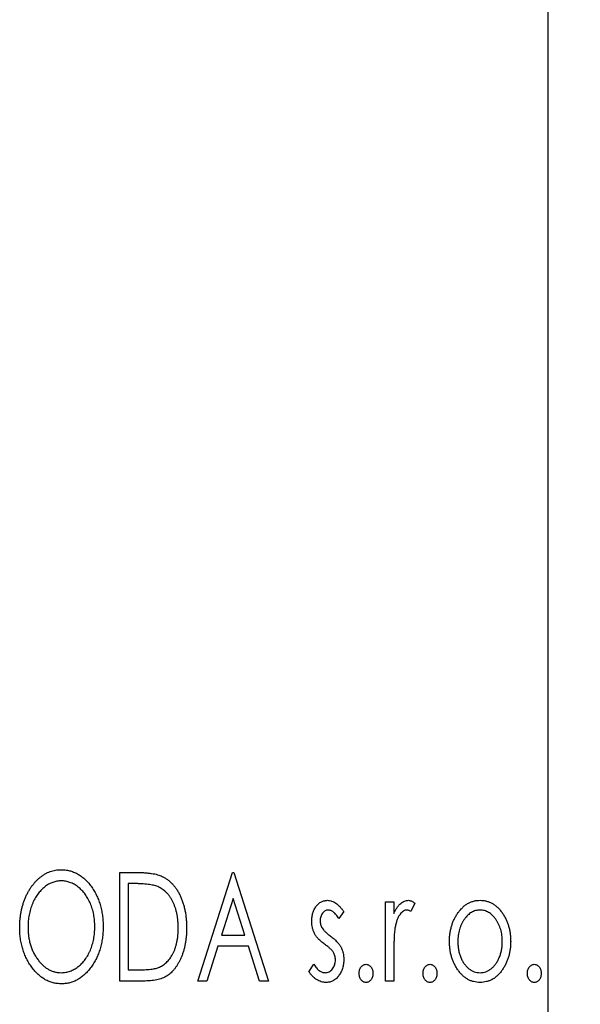
# Model space of a CAD drawing. Units: millimetres. Extents: x 15 to 431, y 5 to 292.
# Drawn here: x 325 to 332, y 198 to 210 of the extents above; entities that cross this region are included whole.
import ezdxf

# ---------------------------------------------------------------- set-up
doc = ezdxf.new("R2010")
doc.units = ezdxf.units.MM
doc.styles.add('SLDTEXTSTYLE0', font='TXT', dxfattribs={"width": 0.75})
doc.dimstyles.new('SLDDIMSTYLE2', dxfattribs={"dimtxt": 3.5, "dimasz": 3.302, "dimexe": 0, "dimexo": 0.0625, "dimgap": 0.875, "dimtad": 1, "dimdec": 0, "dimlfac": 2.5, "dimrnd": 1e-09, "dimzin": 12, "dimdsep": 46, "dimtxsty": 'SLDTEXTSTYLE0', "dimsah": 1, "dimcen": 0.09, "dimadec": 0, "dimazin": 3, "dimtfac": 1, "dimtmove": 0, "dimatfit": 0, "dimfxl": 1, "dimfrac": 2, "dimtolj": 1, "dimtzin": 12, "dimarcsym": 0})

# ---------------------------------------------------------------- blocks, each defined once
blk = doc.blocks.new('_D_9')
at = {"color": 7, "linetype": 'Continuous', "lineweight": 0}
for p, q in [((337.54, 215.904), (337.54, 185.06)), ((331.94, 195.06), (331.94, 185.06)), ((331.94, 186.06), (325.59, 186.06)), ((337.54, 186.06), (331.94, 186.06)), ((337.54, 186.06), (349.861, 186.06))]:
    blk.add_line(p, q, dxfattribs=at)
at = {"color": 7, "linetype": 'Continuous', "lineweight": 18}
for points in [[(331.94, 186.06), (328.638, 186.568), (328.638, 185.552)], [(337.54, 186.06), (340.842, 185.552), (340.842, 186.568)]]:
    blk.add_solid(points, dxfattribs=at)
at = {"color": 7, "linetype": 'Continuous', "lineweight": 18, "insert": (344.689, 190.572), "char_height": 3.5, "attachment_point": 1, "style": 'SLDTEXTSTYLE0'}
blk.add_mtext('14', dxfattribs=at)

msp = doc.modelspace()

# ---------------------------------------------------------------- linework, layer by layer
at = {"color": 7, "linetype": 'Continuous', "lineweight": 25}
for p, q in [((331.94, 196.46), (331.94, 243.66)), ((326.4118, 199.46), (326.6238, 199.46)), ((326.4118, 198.06), (326.4118, 199.46)), ((327.4169, 198.06), (327.8656, 199.46)), ((327.8656, 199.46), (327.8836, 199.46)), ((327.8836, 199.46), (328.3323, 198.06)), ((326.5902, 199.3164), (326.5195, 199.3164)), ((326.5195, 199.3164), (326.5195, 198.2036)), ((327.8743, 199.1223), (327.724, 198.6523)), ((328.0252, 198.6523), (327.8743, 199.1223)), ((329.84, 199.0831), (329.9477, 199.0831)), ((329.84, 198.06), (329.84, 199.0831)), ((329.9477, 199.0831), (329.9477, 198.9325)), ((330.2169, 199.066), (330.1656, 198.9572)), ((329.3015, 198.9555), (329.2384, 198.8677)), ((327.724, 198.6523), (328.0252, 198.6523)), ((327.678, 198.5087), (327.5342, 198.06)), ((328.0712, 198.5087), (327.678, 198.5087)), ((328.2151, 198.06), (328.0712, 198.5087)), ((329.9477, 198.4038), (329.9477, 198.06)), ((328.8528, 198.1806), (328.9145, 198.2754)), ((326.5195, 198.2036), (326.6353, 198.2036)), ((326.7371, 198.06), (326.4118, 198.06)), ((327.5342, 198.06), (327.4169, 198.06)), ((328.3323, 198.06), (328.2151, 198.06)), ((329.9477, 198.06), (329.84, 198.06))]:
    msp.add_line(p, q, dxfattribs=at)
for points, knots in [([(325.1195, 198.7538), (325.1197, 198.7705), (325.1201, 198.8035), (325.1236, 198.8527), (325.1291, 198.901), (325.1371, 198.9483), (325.1467, 198.9948), (325.1593, 199.0402), (325.1733, 199.0849), (325.1904, 199.1281), (325.2085, 199.1701), (325.2292, 199.2096), (325.251, 199.247), (325.2743, 199.282), (325.2996, 199.3145), (325.3263, 199.3449), (325.3546, 199.3731), (325.3847, 199.3985), (325.4155, 199.4215), (325.4474, 199.4411), (325.4797, 199.4582), (325.5128, 199.4718), (325.5465, 199.4827), (325.5809, 199.4901), (325.6158, 199.4952), (325.6394, 199.4957), (325.6512, 199.4959)], [0, 0, 0, 0, 0.0494916, 0.0982509, 0.1463843, 0.194002, 0.240888, 0.2875509, 0.3339665, 0.3801676, 0.4257212, 0.4698566, 0.5127158, 0.5541933, 0.5950051, 0.6349877, 0.674496, 0.713541, 0.7519022, 0.7888516, 0.8249077, 0.860424, 0.8951483, 0.9298815, 0.9649479, 1, 1, 1, 1]), ([(325.6512, 199.4959), (325.6702, 199.4952), (325.7077, 199.4939), (325.7627, 199.484), (325.8151, 199.4668), (325.8656, 199.4439), (325.9131, 199.4134), (325.9584, 199.3766), (326.0011, 199.333), (326.041, 199.2834), (326.0774, 199.2292), (326.1094, 199.1713), (326.1362, 199.1103), (326.1586, 199.0463), (326.1756, 198.9792), (326.1875, 198.909), (326.195, 198.8358), (326.1959, 198.7859), (326.1964, 198.7606)], [0, 0, 0, 0, 0.05613113, 0.1105447, 0.16449069, 0.21858619, 0.27379832, 0.33070257, 0.39042892, 0.45362626, 0.5184695, 0.58308203, 0.64857938, 0.71492335, 0.78300843, 0.85275626, 0.92515567, 1, 1, 1, 1]), ([(326.6238, 199.46), (326.6423, 199.4598), (326.678, 199.4595), (326.7295, 199.4573), (326.7771, 199.4535), (326.8207, 199.4478), (326.8605, 199.4411), (326.8964, 199.4323), (326.9284, 199.4223), (326.9478, 199.4136), (326.957, 199.4095)], [0, 0, 0, 0, 0.1636057, 0.3149442, 0.4558731, 0.5849952, 0.7041195, 0.8121272, 0.9111502, 1, 1, 1, 1]), ([(326.957, 199.4095), (326.9692, 199.4033), (326.9936, 199.3909), (327.0278, 199.3679), (327.0599, 199.3417), (327.0902, 199.3124), (327.118, 199.2794), (327.1444, 199.2436), (327.1684, 199.2043), (327.1902, 199.1619), (327.2097, 199.1169), (327.2269, 199.0697), (327.2411, 199.0202), (327.2529, 198.9688), (327.2622, 198.9151), (327.2685, 198.8593), (327.2725, 198.8015), (327.2731, 198.7623), (327.2733, 198.7423)], [0, 0, 0, 0, 0.0527446, 0.1055422, 0.1585854, 0.212383, 0.2678742, 0.3246266, 0.3838647, 0.4451402, 0.5084359, 0.5728755, 0.6389406, 0.7066344, 0.7765174, 0.8487421, 0.9231842, 1, 1, 1, 1]), ([(325.656, 199.3523), (325.6466, 199.3521), (325.6279, 199.3518), (325.6002, 199.3476), (325.5727, 199.3415), (325.5456, 199.3328), (325.5191, 199.3211), (325.4926, 199.3074), (325.4667, 199.291), (325.4414, 199.2722), (325.4167, 199.2517), (325.3937, 199.2287), (325.3718, 199.2044), (325.3513, 199.1782), (325.3322, 199.1504), (325.3145, 199.1208), (325.2983, 199.0894), (325.2784, 199.0451), (325.2577, 198.9866), (325.2402, 198.9126), (325.2292, 198.8347), (325.2279, 198.7815), (325.2272, 198.7544)], [0, 0, 0, 0, 0.0345403, 0.0690479, 0.1033755, 0.1381923, 0.1739026, 0.2104877, 0.2480226, 0.2870235, 0.3267056, 0.3664852, 0.406812, 0.4476159, 0.4890671, 0.531328, 0.5748578, 0.6195021, 0.7103224, 0.8036588, 0.8998126, 1, 1, 1, 1]), ([(326.0887, 198.7608), (326.0886, 198.7744), (326.0883, 198.8013), (326.0853, 198.841), (326.0813, 198.8799), (326.0751, 198.9177), (326.0669, 198.9545), (326.0571, 198.9902), (326.0456, 199.0251), (326.0325, 199.0589), (326.0176, 199.0914), (326.0014, 199.1223), (325.9837, 199.1515), (325.9646, 199.179), (325.9441, 199.205), (325.9219, 199.229), (325.8986, 199.2517), (325.8737, 199.2722), (325.8481, 199.291), (325.8219, 199.3074), (325.7951, 199.3211), (325.7682, 199.3328), (325.7406, 199.3415), (325.7127, 199.3475), (325.6845, 199.3518), (325.6655, 199.3521), (325.656, 199.3523)], [0, 0, 0, 0, 0.0501967, 0.0994661, 0.1475107, 0.194852, 0.2412901, 0.2868849, 0.3320877, 0.3770155, 0.4211564, 0.4641967, 0.5062816, 0.547566, 0.5882145, 0.6286324, 0.6685313, 0.708592, 0.7479832, 0.7859183, 0.8229149, 0.8590449, 0.8946202, 0.929721, 0.9646696, 1, 1, 1, 1]), ([(326.9001, 199.2771), (326.8916, 199.2804), (326.8737, 199.2872), (326.8443, 199.2948), (326.8113, 199.3015), (326.7744, 199.3071), (326.7337, 199.3111), (326.6893, 199.3142), (326.641, 199.3162), (326.6076, 199.3163), (326.5902, 199.3164)], [0, 0, 0, 0, 0.0864464, 0.1826312, 0.2892941, 0.4085225, 0.5387063, 0.6801502, 0.8338825, 1, 1, 1, 1]), ([(327.1656, 198.7426), (327.1654, 198.759), (327.165, 198.7911), (327.1615, 198.8383), (327.1563, 198.8836), (327.1488, 198.9272), (327.1387, 198.9689), (327.1265, 199.0088), (327.1127, 199.0471), (327.0961, 199.0832), (327.0776, 199.117), (327.0578, 199.1485), (327.0357, 199.1768), (327.0123, 199.2027), (326.9868, 199.2256), (326.9597, 199.2458), (326.9308, 199.2632), (326.9103, 199.2725), (326.9001, 199.2771)], [0, 0, 0, 0, 0.0776387, 0.1523422, 0.2242467, 0.2940296, 0.3620177, 0.4278239, 0.4920919, 0.555008, 0.6161401, 0.6745823, 0.7311829, 0.786438, 0.8401422, 0.8937218, 0.9464351, 1, 1, 1, 1]), ([(328.8887, 198.8326), (328.8888, 198.8421), (328.8891, 198.8606), (328.8921, 198.8876), (328.8964, 198.9135), (328.9029, 198.9382), (328.9111, 198.9616), (328.9209, 198.9839), (328.9326, 199.005), (328.9464, 199.0245), (328.9613, 199.0424), (328.9775, 199.0579), (328.9944, 199.0713), (329.0123, 199.0823), (329.0314, 199.0909), (329.0514, 199.0966), (329.0723, 199.1005), (329.0865, 199.1008), (329.0937, 199.101)], [0, 0, 0, 0, 0.075326, 0.1472787, 0.2168917, 0.284697, 0.3502393, 0.4146527, 0.478733, 0.5424307, 0.6048549, 0.6639027, 0.7207203, 0.7765911, 0.8313161, 0.8865113, 0.9425212, 1, 1, 1, 1]), ([(329.0937, 199.101), (329.1024, 199.1006), (329.1199, 199.0997), (329.1462, 199.0925), (329.1723, 199.0809), (329.1983, 199.0645), (329.2244, 199.0439), (329.2505, 199.0187), (329.2767, 198.9891), (329.293, 198.967), (329.3015, 198.9555)], [0, 0, 0, 0, 0.0984605, 0.1998335, 0.3081984, 0.4235895, 0.5496447, 0.6868907, 0.8364401, 1, 1, 1, 1]), ([(329.9477, 198.9325), (329.9547, 198.9464), (329.9679, 198.9727), (329.9896, 199.0085), (330.0125, 199.0375), (330.0355, 199.0612), (330.0598, 199.0788), (330.0842, 199.0918), (330.1095, 199.0995), (330.1266, 199.1005), (330.135, 199.101)], [0, 0, 0, 0, 0.1760969, 0.3325153, 0.4708264, 0.5932318, 0.7042836, 0.807672, 0.9045282, 1, 1, 1, 1]), ([(330.135, 199.101), (330.1415, 199.1005), (330.1551, 199.0995), (330.1755, 199.0926), (330.1966, 199.0814), (330.2099, 199.0713), (330.2169, 199.066)], [0, 0, 0, 0, 0.2148403, 0.4486159, 0.7073317, 1, 1, 1, 1]), ([(330.7702, 198.9316), (330.7799, 198.9451), (330.7985, 198.9713), (330.8306, 199.0056), (330.864, 199.0352), (330.8996, 199.0593), (330.9372, 199.0781), (330.9768, 199.0911), (331.0182, 199.0998), (331.0464, 199.1006), (331.0608, 199.101)], [0, 0, 0, 0, 0.14155712, 0.27439992, 0.40065157, 0.52206935, 0.64067952, 0.75865311, 0.8775642, 1, 1, 1, 1]), ([(331.0608, 199.101), (331.0751, 199.1006), (331.1034, 199.0998), (331.1447, 199.0912), (331.184, 199.0779), (331.2218, 199.0598), (331.2569, 199.0353), (331.2908, 199.0064), (331.3224, 198.9718), (331.3411, 198.9459), (331.3508, 198.9325)], [0, 0, 0, 0, 0.1227884, 0.2420419, 0.359596, 0.4781938, 0.5992979, 0.7259942, 0.8586764, 1, 1, 1, 1]), ([(329.1005, 198.9754), (329.0935, 198.9749), (329.0795, 198.9741), (329.0598, 198.9655), (329.0418, 198.9522), (329.0263, 198.9339), (329.013, 198.9128), (329.0032, 198.8893), (328.9976, 198.864), (328.9968, 198.8466), (328.9964, 198.8377)], [0, 0, 0, 0, 0.1098637, 0.2182444, 0.333209, 0.4606211, 0.5943462, 0.7251731, 0.8596109, 1, 1, 1, 1]), ([(329.2384, 198.8677), (329.2327, 198.8762), (329.2216, 198.8924), (329.2042, 198.9144), (329.1868, 198.9331), (329.1695, 198.9483), (329.1522, 198.9604), (329.135, 198.9689), (329.1177, 198.9743), (329.1061, 198.975), (329.1005, 198.9754)], [0, 0, 0, 0, 0.16948065, 0.32319533, 0.46289371, 0.58973418, 0.70398854, 0.80885882, 0.9069757, 1, 1, 1, 1]), ([(330.1174, 198.9754), (330.1097, 198.9747), (330.0939, 198.9733), (330.071, 198.9621), (330.049, 198.9448), (330.0276, 198.9208), (330.0077, 198.8899), (329.9906, 198.8514), (329.9754, 198.8059), (329.9683, 198.7726), (329.9645, 198.755)], [0, 0, 0, 0, 0.0800532, 0.1649281, 0.2611351, 0.3718808, 0.4990569, 0.6442917, 0.8112367, 1, 1, 1, 1]), ([(330.1656, 198.9572), (330.1611, 198.9598), (330.1525, 198.9649), (330.14, 198.971), (330.1283, 198.9746), (330.1208, 198.9751), (330.1174, 198.9754)], [0, 0, 0, 0, 0.303369, 0.5703085, 0.7999487, 1, 1, 1, 1]), ([(330.6656, 198.5687), (330.666, 198.5859), (330.6667, 198.6197), (330.6714, 198.6696), (330.6796, 198.7177), (330.691, 198.7641), (330.7061, 198.8086), (330.7239, 198.8516), (330.7452, 198.8928), (330.7619, 198.9187), (330.7702, 198.9316)], [0, 0, 0, 0, 0.133913, 0.2646897, 0.39154, 0.5158862, 0.6377711, 0.7590665, 0.8794478, 1, 1, 1, 1]), ([(331.0605, 198.9754), (331.0509, 198.975), (331.0317, 198.9742), (331.0035, 198.9685), (330.9765, 198.959), (330.9504, 198.946), (330.9255, 198.929), (330.9015, 198.9084), (330.8787, 198.8841), (330.8575, 198.8561), (330.8376, 198.8259), (330.8206, 198.7935), (330.8058, 198.7598), (330.7942, 198.7244), (330.7844, 198.6875), (330.7782, 198.6489), (330.7741, 198.6089), (330.7736, 198.5817), (330.7733, 198.5679)], [0, 0, 0, 0, 0.0526377, 0.1046344, 0.1559112, 0.2083559, 0.2630833, 0.3202114, 0.3804473, 0.444798, 0.5111242, 0.5774974, 0.6441793, 0.7114145, 0.780914, 0.8517437, 0.9244962, 1, 1, 1, 1]), ([(331.3477, 198.5679), (331.3474, 198.5817), (331.3468, 198.6089), (331.3429, 198.649), (331.3361, 198.6875), (331.327, 198.7244), (331.3151, 198.7598), (331.3005, 198.7936), (331.2831, 198.8258), (331.2633, 198.8562), (331.2418, 198.884), (331.2189, 198.9083), (331.1953, 198.9291), (331.1703, 198.946), (331.1442, 198.959), (331.1173, 198.9684), (331.0893, 198.9742), (331.0702, 198.975), (331.0605, 198.9754)], [0, 0, 0, 0, 0.07553187, 0.14831148, 0.21925376, 0.28865372, 0.35591392, 0.42262065, 0.48925909, 0.55560997, 0.6202971, 0.68055539, 0.73731885, 0.79206655, 0.84453082, 0.89582668, 0.94734269, 1, 1, 1, 1]), ([(331.3508, 198.9325), (331.3591, 198.9195), (331.3759, 198.8936), (331.397, 198.8523), (331.4151, 198.8093), (331.43, 198.7646), (331.4414, 198.7181), (331.4496, 198.6698), (331.4544, 198.6199), (331.455, 198.5859), (331.4554, 198.5687)], [0, 0, 0, 0, 0.1202985, 0.2410742, 0.3614413, 0.4837618, 0.6085547, 0.735138, 0.8656394, 1, 1, 1, 1]), ([(325.6596, 198.0241), (325.641, 198.0247), (325.6042, 198.0259), (325.5504, 198.0366), (325.4986, 198.053), (325.4492, 198.0766), (325.402, 198.1069), (325.3573, 198.1441), (325.3146, 198.1877), (325.2749, 198.2375), (325.2384, 198.2916), (325.2066, 198.3495), (325.1796, 198.4101), (325.1579, 198.4736), (325.1402, 198.5396), (325.1285, 198.6086), (325.1209, 198.6803), (325.12, 198.729), (325.1195, 198.7538)], [0, 0, 0, 0, 0.0556061, 0.109544, 0.1631738, 0.2171968, 0.2725175, 0.3299793, 0.3905309, 0.454216, 0.5197393, 0.5850295, 0.6509588, 0.7173801, 0.7851694, 0.8545496, 0.9260433, 1, 1, 1, 1]), ([(325.2272, 198.7544), (325.2275, 198.7342), (325.2283, 198.6945), (325.2343, 198.6363), (325.244, 198.5805), (325.2578, 198.5271), (325.2754, 198.4759), (325.2971, 198.4272), (325.3228, 198.381), (325.3519, 198.3376), (325.3838, 198.298), (325.4178, 198.2633), (325.4533, 198.2338), (325.4907, 198.2098), (325.5295, 198.1906), (325.5704, 198.1776), (325.6126, 198.169), (325.6415, 198.1681), (325.656, 198.1677)], [0, 0, 0, 0, 0.0753643, 0.147921, 0.2180392, 0.286465, 0.353628, 0.4196634, 0.4850688, 0.550645, 0.6143665, 0.6745356, 0.7315093, 0.7862592, 0.8397554, 0.892579, 0.9458565, 1, 1, 1, 1]), ([(325.656, 198.1677), (325.6658, 198.1679), (325.6853, 198.1682), (325.7142, 198.1721), (325.7424, 198.1781), (325.7701, 198.1871), (325.7973, 198.198), (325.8242, 198.211), (325.8499, 198.2274), (325.8754, 198.2454), (325.8997, 198.266), (325.9231, 198.288), (325.9446, 198.3124), (325.9652, 198.338), (325.984, 198.3658), (326.0017, 198.3951), (326.0176, 198.4265), (326.0376, 198.4707), (326.058, 198.5294), (326.0762, 198.6031), (326.0866, 198.6808), (326.088, 198.7338), (326.0887, 198.7608)], [0, 0, 0, 0, 0.0362138, 0.0716518, 0.107277, 0.1427016, 0.1787329, 0.2152619, 0.2525615, 0.291103, 0.330244, 0.3697354, 0.4095189, 0.4499951, 0.4909091, 0.5331107, 0.5761152, 0.6206969, 0.7117148, 0.8046664, 0.9002973, 1, 1, 1, 1]), ([(326.1964, 198.7606), (326.1959, 198.7354), (326.195, 198.6859), (326.1875, 198.6132), (326.1756, 198.5433), (326.1585, 198.4763), (326.1362, 198.4123), (326.1096, 198.351), (326.0778, 198.2928), (326.0413, 198.2384), (326.0017, 198.1884), (325.9594, 198.1446), (325.9151, 198.1071), (325.868, 198.0769), (325.8191, 198.053), (325.7677, 198.0365), (325.7144, 198.026), (325.678, 198.0247), (325.6596, 198.0241)], [0, 0, 0, 0, 0.0748233, 0.1471867, 0.2171589, 0.285461, 0.3525416, 0.4183948, 0.4839564, 0.5494938, 0.6131851, 0.6731484, 0.7303836, 0.7852873, 0.8390007, 0.8919241, 0.9454104, 1, 1, 1, 1]), ([(328.9232, 198.675), (328.9178, 198.6868), (328.9069, 198.7106), (328.8967, 198.7493), (328.8899, 198.7901), (328.8891, 198.8182), (328.8887, 198.8326)], [0, 0, 0, 0, 0.2378516, 0.4828882, 0.7342205, 1, 1, 1, 1]), ([(328.9964, 198.8377), (328.9967, 198.8296), (328.9974, 198.8136), (329.0024, 198.7899), (329.0105, 198.7668), (329.0183, 198.7522), (329.0222, 198.7449)], [0, 0, 0, 0, 0.2481894, 0.4921008, 0.7425011, 1, 1, 1, 1]), ([(329.9645, 198.755), (329.9631, 198.7468), (329.96, 198.7288), (329.957, 198.6987), (329.9537, 198.6631), (329.9518, 198.6219), (329.9496, 198.5753), (329.9488, 198.5231), (329.9478, 198.4653), (329.9477, 198.425), (329.9477, 198.4038)], [0, 0, 0, 0, 0.0702315, 0.1560456, 0.2576442, 0.3749772, 0.5073976, 0.6556748, 0.8198752, 1, 1, 1, 1]), ([(327.2733, 198.7423), (327.2731, 198.725), (327.2727, 198.691), (327.2695, 198.6407), (327.2645, 198.592), (327.2573, 198.5449), (327.2476, 198.4994), (327.2366, 198.4553), (327.2231, 198.4129), (327.2073, 198.3724), (327.1905, 198.3338), (327.1718, 198.2977), (327.1521, 198.2643), (327.1311, 198.2334), (327.1091, 198.205), (327.0854, 198.1794), (327.0607, 198.1563), (327.0347, 198.1355), (327.0066, 198.1173), (326.9759, 198.102), (326.9425, 198.089), (326.9066, 198.0785), (326.868, 198.07), (326.8267, 198.0643), (326.7828, 198.0605), (326.7526, 198.0602), (326.7371, 198.06)], [0, 0, 0, 0, 0.0526127, 0.1036031, 0.1530571, 0.2013926, 0.248457, 0.2945223, 0.3395725, 0.3837677, 0.4266671, 0.467614, 0.5072579, 0.5447168, 0.5811749, 0.6163867, 0.6505863, 0.6839786, 0.7174966, 0.75221, 0.7882197, 0.8261834, 0.8660591, 0.9082795, 0.9527881, 1, 1, 1, 1]), ([(326.9233, 198.2392), (326.9326, 198.2437), (326.951, 198.2528), (326.9773, 198.2691), (327.0016, 198.2884), (327.0249, 198.3097), (327.0462, 198.334), (327.066, 198.3607), (327.0848, 198.3897), (327.1014, 198.4214), (327.1165, 198.4552), (327.1296, 198.491), (327.141, 198.5284), (327.1497, 198.5678), (327.1572, 198.6089), (327.1622, 198.6519), (327.1649, 198.6967), (327.1654, 198.7271), (327.1656, 198.7426)], [0, 0, 0, 0, 0.052275, 0.1043531, 0.1568199, 0.2099431, 0.2644756, 0.3208283, 0.3789539, 0.4397451, 0.5027036, 0.5670472, 0.6330382, 0.7012745, 0.7722055, 0.8454046, 0.9211024, 1, 1, 1, 1]), ([(329.0536, 198.5354), (329.0387, 198.5469), (329.0104, 198.5687), (328.9739, 198.6039), (328.944, 198.6384), (328.9299, 198.6633), (328.9232, 198.675)], [0, 0, 0, 0, 0.2930608, 0.5556065, 0.7902765, 1, 1, 1, 1]), ([(329.0222, 198.7449), (329.0274, 198.7369), (329.039, 198.7193), (329.0632, 198.6943), (329.0937, 198.6669), (329.1172, 198.649), (329.1299, 198.6394)], [0, 0, 0, 0, 0.1873386, 0.4164633, 0.6850378, 1, 1, 1, 1]), ([(329.1299, 198.6394), (329.1456, 198.6274), (329.1752, 198.6048), (329.2135, 198.5685), (329.2445, 198.5331), (329.2593, 198.5077), (329.2662, 198.4958)], [0, 0, 0, 0, 0.2960922, 0.5595351, 0.7929268, 1, 1, 1, 1]), ([(329.1683, 198.4299), (329.1659, 198.4335), (329.1609, 198.4412), (329.1515, 198.4527), (329.14, 198.4649), (329.1268, 198.4779), (329.1113, 198.4913), (329.0938, 198.5053), (329.0744, 198.5202), (329.0607, 198.5302), (329.0536, 198.5354)], [0, 0, 0, 0, 0.0824208, 0.1766333, 0.2842906, 0.4020137, 0.5326885, 0.6752658, 0.8310118, 1, 1, 1, 1]), ([(329.2662, 198.4958), (329.2716, 198.4839), (329.2826, 198.4598), (329.2937, 198.421), (329.3002, 198.38), (329.3011, 198.352), (329.3015, 198.3376)], [0, 0, 0, 0, 0.2405505, 0.4853628, 0.7371956, 1, 1, 1, 1]), ([(331.0608, 198.0421), (331.0466, 198.0425), (331.0186, 198.0435), (330.9777, 198.051), (330.9388, 198.0633), (330.902, 198.0811), (330.867, 198.1032), (330.8343, 198.1308), (330.8036, 198.163), (330.7753, 198.1999), (330.7499, 198.2399), (330.7273, 198.2819), (330.7082, 198.3256), (330.6928, 198.3712), (330.6802, 198.4181), (330.6722, 198.467), (330.6665, 198.5173), (330.6659, 198.5514), (330.6656, 198.5687)], [0, 0, 0, 0, 0.0584536, 0.1146277, 0.1702322, 0.2255231, 0.2819655, 0.3400142, 0.4005632, 0.4646027, 0.530202, 0.5951249, 0.660454, 0.7257674, 0.7924362, 0.8598405, 0.9289429, 1, 1, 1, 1]), ([(330.7733, 198.5679), (330.7739, 198.55), (330.7749, 198.5147), (330.7819, 198.4626), (330.7941, 198.4125), (330.8107, 198.3648), (330.8316, 198.3207), (330.8558, 198.2811), (330.8839, 198.247), (330.915, 198.2186), (330.9487, 198.1959), (330.9846, 198.1798), (331.022, 198.1693), (331.0476, 198.1682), (331.0605, 198.1677)], [0, 0, 0, 0, 0.098354, 0.1943777, 0.2885696, 0.3817844, 0.4717466, 0.5565306, 0.6365497, 0.7137432, 0.7879269, 0.859061, 0.9293043, 1, 1, 1, 1]), ([(331.0605, 198.1677), (331.0734, 198.1682), (331.0991, 198.1693), (331.1364, 198.1797), (331.1721, 198.1959), (331.2058, 198.2185), (331.2369, 198.2471), (331.2653, 198.2809), (331.2891, 198.3208), (331.3101, 198.3648), (331.3266, 198.4125), (331.3392, 198.4626), (331.3461, 198.5147), (331.3472, 198.55), (331.3477, 198.5679)], [0, 0, 0, 0, 0.0707161, 0.1409796, 0.2116658, 0.2858709, 0.3630866, 0.4434572, 0.5279953, 0.6179833, 0.7112251, 0.8055662, 0.9016176, 1, 1, 1, 1]), ([(331.4554, 198.5687), (331.4551, 198.5514), (331.4546, 198.5173), (331.4489, 198.467), (331.4407, 198.4182), (331.4287, 198.3711), (331.4127, 198.3257), (331.3938, 198.2819), (331.3711, 198.2399), (331.3457, 198.1999), (331.3175, 198.163), (331.2867, 198.1308), (331.2541, 198.1033), (331.2193, 198.081), (331.1825, 198.0633), (331.1436, 198.051), (331.1028, 198.0435), (331.0749, 198.0425), (331.0608, 198.0421)], [0, 0, 0, 0, 0.07110529, 0.14025459, 0.20770454, 0.27432234, 0.33980514, 0.40517856, 0.47014551, 0.53578925, 0.59987226, 0.66046225, 0.71855039, 0.77470743, 0.83003583, 0.88567808, 0.94189027, 1, 1, 1, 1]), ([(329.1938, 198.3323), (329.1935, 198.3412), (329.1929, 198.3587), (329.1879, 198.384), (329.1803, 198.4081), (329.1723, 198.4226), (329.1683, 198.4299)], [0, 0, 0, 0, 0.2615996, 0.5133117, 0.7566481, 1, 1, 1, 1]), ([(328.9145, 198.2754), (328.9202, 198.2669), (328.931, 198.2505), (328.9491, 198.2287), (328.967, 198.2098), (328.9855, 198.1947), (329.0042, 198.1826), (329.0232, 198.174), (329.0427, 198.1687), (329.0558, 198.168), (329.0623, 198.1677)], [0, 0, 0, 0, 0.16081191, 0.30927456, 0.44455128, 0.57003005, 0.68514164, 0.79315996, 0.89808733, 1, 1, 1, 1]), ([(329.0623, 198.1677), (329.0712, 198.1683), (329.0888, 198.1694), (329.1138, 198.1793), (329.1367, 198.1949), (329.1562, 198.2166), (329.1731, 198.2418), (329.1851, 198.2701), (329.1924, 198.3005), (329.1934, 198.3215), (329.1938, 198.3323)], [0, 0, 0, 0, 0.1139005, 0.2258838, 0.3410489, 0.4679192, 0.5991002, 0.7301044, 0.8611749, 1, 1, 1, 1]), ([(329.3015, 198.3376), (329.3013, 198.3275), (329.3007, 198.3077), (329.2982, 198.2784), (329.2926, 198.2504), (329.2857, 198.2234), (329.2763, 198.1978), (329.2656, 198.173), (329.2518, 198.1499), (329.237, 198.1277), (329.2203, 198.1078), (329.2026, 198.0901), (329.1836, 198.0755), (329.1638, 198.0633), (329.143, 198.0536), (329.121, 198.0469), (329.098, 198.0429), (329.0823, 198.0423), (329.0744, 198.0421)], [0, 0, 0, 0, 0.0731861, 0.1439381, 0.212868, 0.2793909, 0.3455785, 0.4101423, 0.4750709, 0.5398721, 0.6033399, 0.6631971, 0.7206301, 0.7762624, 0.8314103, 0.8866746, 0.9423398, 1, 1, 1, 1]), ([(329.499, 198.1587), (329.4993, 198.1666), (329.4999, 198.1818), (329.5047, 198.2038), (329.513, 198.2238), (329.5244, 198.2415), (329.5379, 198.2565), (329.5535, 198.2675), (329.5707, 198.274), (329.5827, 198.2749), (329.5887, 198.2754)], [0, 0, 0, 0, 0.1448615, 0.2805035, 0.4108389, 0.5415823, 0.665744, 0.7807376, 0.8890531, 1, 1, 1, 1]), ([(329.5887, 198.2754), (329.5948, 198.2749), (329.6067, 198.274), (329.6239, 198.2675), (329.6392, 198.2564), (329.6528, 198.2415), (329.6641, 198.2238), (329.6728, 198.2039), (329.6775, 198.1818), (329.6781, 198.1666), (329.6785, 198.1587)], [0, 0, 0, 0, 0.11102944, 0.21942539, 0.33309248, 0.45734647, 0.58818711, 0.71928795, 0.85503077, 1, 1, 1, 1]), ([(330.3246, 198.1587), (330.3249, 198.1666), (330.3256, 198.1818), (330.3304, 198.2038), (330.3386, 198.2238), (330.35, 198.2415), (330.3636, 198.2565), (330.3792, 198.2675), (330.3964, 198.274), (330.4083, 198.2749), (330.4144, 198.2754)], [0, 0, 0, 0, 0.14486152, 0.28050348, 0.41083889, 0.54158232, 0.66574399, 0.78073764, 0.88905306, 1, 1, 1, 1]), ([(330.4144, 198.2754), (330.4204, 198.2749), (330.4323, 198.274), (330.4495, 198.2675), (330.4649, 198.2564), (330.4784, 198.2415), (330.4897, 198.2238), (330.4984, 198.2039), (330.5031, 198.1818), (330.5038, 198.1666), (330.5041, 198.1587)], [0, 0, 0, 0, 0.1110294, 0.2194254, 0.3330925, 0.4573465, 0.5881871, 0.719288, 0.8550308, 1, 1, 1, 1]), ([(331.6708, 198.1587), (331.6711, 198.1666), (331.6717, 198.1818), (331.6765, 198.2038), (331.6848, 198.2238), (331.6962, 198.2415), (331.7097, 198.2565), (331.7253, 198.2675), (331.7425, 198.274), (331.7545, 198.2749), (331.7605, 198.2754)], [0, 0, 0, 0, 0.1448615, 0.2805035, 0.4108389, 0.5415823, 0.665744, 0.7807376, 0.8890531, 1, 1, 1, 1]), ([(331.7605, 198.2754), (331.7665, 198.2749), (331.7785, 198.274), (331.7957, 198.2675), (331.811, 198.2564), (331.8246, 198.2415), (331.8359, 198.2238), (331.8446, 198.2039), (331.8493, 198.1818), (331.8499, 198.1666), (331.8503, 198.1587)], [0, 0, 0, 0, 0.1110294, 0.2194254, 0.3330925, 0.4573465, 0.5881871, 0.719288, 0.8550308, 1, 1, 1, 1]), ([(326.6353, 198.2036), (326.652, 198.2037), (326.6839, 198.2039), (326.7299, 198.2055), (326.7719, 198.2083), (326.8099, 198.2121), (326.8439, 198.2172), (326.874, 198.2229), (326.9003, 198.23), (326.916, 198.2363), (326.9233, 198.2392)], [0, 0, 0, 0, 0.171063, 0.3287671, 0.4722733, 0.6036555, 0.7212121, 0.8259972, 0.918794, 1, 1, 1, 1]), ([(329.0744, 198.0421), (329.0637, 198.0425), (329.0422, 198.0433), (329.0106, 198.0507), (328.9797, 198.0623), (328.9498, 198.0782), (328.9218, 198.0986), (328.8959, 198.1224), (328.8727, 198.1499), (328.8595, 198.1702), (328.8528, 198.1806)], [0, 0, 0, 0, 0.1173347, 0.2351581, 0.3547266, 0.4792022, 0.6057189, 0.7343224, 0.8647329, 1, 1, 1, 1]), ([(329.5887, 198.0421), (329.5827, 198.0425), (329.5707, 198.0433), (329.5536, 198.0503), (329.5379, 198.0612), (329.5243, 198.0763), (329.5131, 198.0941), (329.5047, 198.1142), (329.5, 198.136), (329.4993, 198.151), (329.499, 198.1587)], [0, 0, 0, 0, 0.1110988, 0.2201762, 0.3353272, 0.4596588, 0.5920349, 0.7225487, 0.8583763, 1, 1, 1, 1]), ([(329.6785, 198.1587), (329.6781, 198.151), (329.6774, 198.136), (329.6728, 198.1141), (329.664, 198.0942), (329.6529, 198.0762), (329.6392, 198.0613), (329.6238, 198.0503), (329.6067, 198.0433), (329.5948, 198.0425), (329.5887, 198.0421)], [0, 0, 0, 0, 0.1417292, 0.2776579, 0.4089383, 0.5414129, 0.6658371, 0.7796599, 0.8888185, 1, 1, 1, 1]), ([(330.4144, 198.0421), (330.4083, 198.0425), (330.3963, 198.0433), (330.3792, 198.0503), (330.3636, 198.0612), (330.3499, 198.0763), (330.3387, 198.0941), (330.3304, 198.1142), (330.3256, 198.136), (330.325, 198.151), (330.3246, 198.1587)], [0, 0, 0, 0, 0.1110988, 0.2201762, 0.3353272, 0.4596588, 0.5920349, 0.7225487, 0.8583763, 1, 1, 1, 1]), ([(330.5041, 198.1587), (330.5038, 198.151), (330.5031, 198.136), (330.4984, 198.1141), (330.4896, 198.0942), (330.4785, 198.0762), (330.4649, 198.0613), (330.4494, 198.0503), (330.4324, 198.0433), (330.4204, 198.0425), (330.4144, 198.0421)], [0, 0, 0, 0, 0.1417292, 0.2776579, 0.4089383, 0.5414129, 0.6658371, 0.7796599, 0.8888185, 1, 1, 1, 1]), ([(331.7605, 198.0421), (331.7545, 198.0425), (331.7425, 198.0433), (331.7254, 198.0503), (331.7097, 198.0612), (331.6961, 198.0763), (331.6849, 198.0941), (331.6765, 198.1142), (331.6718, 198.136), (331.6711, 198.151), (331.6708, 198.1587)], [0, 0, 0, 0, 0.1110988, 0.2201762, 0.3353272, 0.4596588, 0.5920349, 0.7225487, 0.8583763, 1, 1, 1, 1]), ([(331.8503, 198.1587), (331.8499, 198.151), (331.8492, 198.136), (331.8446, 198.1141), (331.8358, 198.0942), (331.8247, 198.0762), (331.811, 198.0613), (331.7956, 198.0503), (331.7785, 198.0433), (331.7666, 198.0425), (331.7605, 198.0421)], [0, 0, 0, 0, 0.14172917, 0.2776579, 0.40893831, 0.54141291, 0.66583709, 0.77965986, 0.88881849, 1, 1, 1, 1])]:
    msp.add_open_spline(points, degree=3, knots=knots, dxfattribs=at)

# ---------------------------------------------------------------- dimensions: what is measured, and where the dimension line sits
at = {"color": 7, "linetype": 'Continuous', "lineweight": 18}
dim = msp.add_linear_dim(base=(331.94, 186.06), p1=(337.54, 216.9041), p2=(331.94, 196.06), dimstyle='SLDDIMSTYLE2', dxfattribs=at)
dim.commit()
dim.dimension.update_dxf_attribs({"geometry": '_D_9', "text_midpoint": (347.275, 186.06), "dimtype": 160})

doc.saveas('drawing.dxf')
